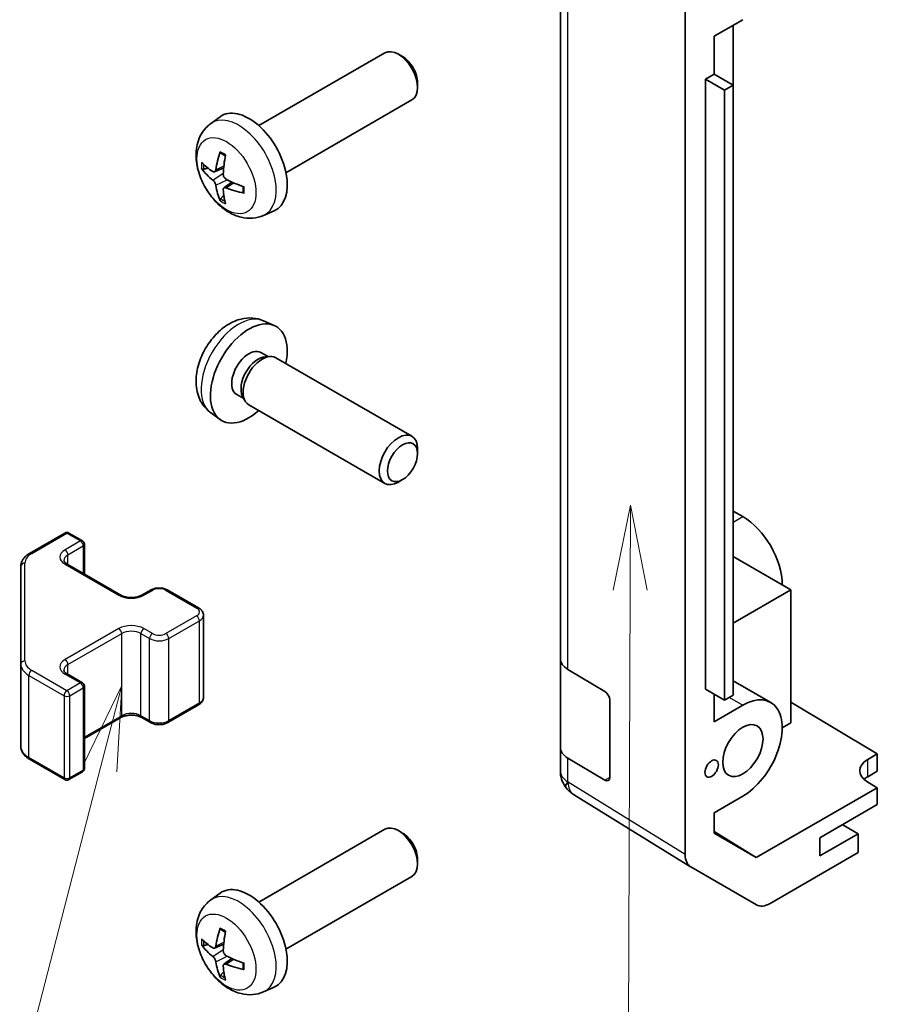
# Model space of a CAD drawing. Units: millimetres. Extents: x 36 to 5572, y 20 to 1004.
# Drawn here: x 530 to 593, y 292 to 364 of the extents above; entities that cross this region are included whole.
import ezdxf

# ---------------------------------------------------------------- set-up
doc = ezdxf.new("R2010")
doc.units = ezdxf.units.MM
doc.header["$LTSCALE"] = 2.5
for name, color, linetype, lineweight in [('Symbol (TK)', 100, 'Continuous', 18), ('Visible (ISO)', 7, 'Continuous', 35), ('Visible Narrow (ISO)', 7, 'Continuous', 25)]:
    doc.layers.add(name, color=color, linetype=linetype, lineweight=lineweight)
doc.styles.add('Note Text (TK2)', font='txt')

# ---------------------------------------------------------------- blocks, each defined once
blk = doc.blocks.new('バルーン3')
at = {"layer": 'Symbol (TK)', "color": 100}
for p, q in [((229.921, 131.337), (229.413, 128.839)), ((229.913, 128.837), (229.921, 131.337)), ((230.413, 128.836), (229.921, 131.337)), ((229.913, 128.837), (229.823, 101.559))]:
    blk.add_line(p, q, dxfattribs=at)
at = {"layer": 'Symbol (TK)'}
blk.add_circle((229.813, 98.559), 3, dxfattribs=at)
at = {"layer": 'Symbol (TK)', "color": 7, "insert": (229.813, 98.542), "char_height": 2, "attachment_point": 5, "style": 'Note Text (TK2)'}
blk.add_mtext('2', dxfattribs=at)
blk = doc.blocks.new('バルーン4')
at = {"layer": 'Symbol (TK)', "color": 100}
for p, q in [((214.942, 126.035), (213.833, 123.739)), ((214.317, 123.615), (214.942, 126.035)), ((214.802, 123.49), (214.942, 126.035)), ((214.317, 123.615), (209.515, 104.996))]:
    blk.add_line(p, q, dxfattribs=at)
at = {"layer": 'Symbol (TK)'}
blk.add_circle((208.768, 102.102), 3, dxfattribs=at)
at = {"layer": 'Symbol (TK)', "color": 7, "insert": (208.768, 102.096), "char_height": 2, "attachment_point": 5, "style": 'Note Text (TK2)'}
blk.add_mtext('3', dxfattribs=at)

msp = doc.modelspace()

# ---------------------------------------------------------------- linework, layer by layer
at = {"layer": 'Visible (ISO)'}
for p, q in [((578.8394, 302.6326), (578.8394, 370.1902)), ((569.647, 367.6851), (569.647, 317.0623)), ((583.0821, 364.0907), (580.9611, 362.8661)), ((582.375, 359.2737), (582.375, 363.6824)), ((580.9611, 360.09), (580.9611, 362.8661)), ((547.4466, 356.2899), (556.7245, 361.6465)), ((558.028, 361.3723), (557.7242, 361.5477)), ((580.3247, 359.7226), (580.9611, 360.09)), ((580.3247, 359.7226), (581.7389, 358.9061)), ((580.3247, 314.8153), (580.3247, 359.7226)), ((580.9611, 360.09), (582.3753, 359.2735)), ((559.1388, 359.4483), (559.1388, 359.0976)), ((581.7389, 358.9061), (582.3753, 359.2735)), ((581.7389, 313.9988), (581.7389, 358.9061)), ((582.3753, 359.2735), (582.3753, 314.3662)), ((549.4466, 352.8258), (558.7245, 358.1824)), ((543.895, 356.4331), (544.5946, 356.9439)), ((544.1944, 352.8966), (544.8618, 353.192)), ((544.8818, 351.7059), (545.4713, 352.1363)), ((547.7948, 349.6784), (548.587, 350.0289)), ((547.7948, 341.9239), (548.587, 341.5733)), ((547.6072, 339.5905), (548.1304, 339.2884)), ((547.9202, 339.2766), (548.2863, 339.2972)), ((548.7045, 339.2049), (558.7245, 333.4198)), ((545.8219, 336.4983), (546.3451, 336.1963)), ((546.2502, 336.3842), (546.4155, 336.0569)), ((546.7045, 335.7408), (556.7245, 329.9557)), ((543.895, 335.1691), (544.5946, 334.6584)), ((559.1388, 332.1539), (559.1388, 332.5047)), ((558.028, 330.2299), (557.7242, 330.0546)), ((583.0821, 327.5116), (582.3753, 327.9197)), ((530.5778, 324.8028), (533.174, 326.3017)), ((533.474, 326.3017), (534.464, 325.7302)), ((534.614, 323.2757), (534.614, 325.4704)), ((533.3326, 324.0155), (537.2924, 321.7293)), ((586.6176, 322.1227), (582.3753, 324.572)), ((529.9299, 323.849), (529.9299, 316.6406)), ((538.8309, 321.7293), (539.4673, 322.0968)), ((540.7572, 322.0968), (543.0199, 320.7904)), ((582.3753, 319.6734), (586.6176, 322.1227)), ((586.6176, 322.1227), (586.6176, 312.3248)), ((543.375, 314.2027), (543.375, 320.2448)), ((569.647, 310.5304), (569.647, 317.0623)), ((529.9299, 316.6406), (529.9299, 310.5985)), ((570.2084, 316.2602), (572.9339, 314.6307)), ((533.3326, 315.9322), (534.464, 315.279)), ((582.3753, 315.4259), (585.1321, 313.8342)), ((534.614, 308.9771), (534.614, 315.0192)), ((580.3247, 314.8153), (581.7389, 313.9988)), ((573.2813, 314.0148), (573.2813, 308.2993)), ((580.9611, 312.4066), (580.9611, 314.4478)), ((582.3753, 314.3662), (581.7389, 313.9988)), ((540.7572, 312.3507), (543.0199, 313.6571)), ((580.9611, 312.4066), (583.0821, 313.6312)), ((586.6176, 313.8436), (592.9816, 310.0411)), ((534.614, 311.1718), (537.2924, 312.7182)), ((538.8309, 312.7182), (539.4673, 312.3507)), ((586.6176, 312.3248), (585.9812, 311.9573)), ((569.647, 310.5304), (569.647, 308.7854)), ((530.5778, 309.6447), (533.174, 308.1458)), ((572.9339, 308.0987), (570.2084, 309.7283)), ((592.2745, 309.6329), (592.9816, 310.0411)), ((592.9816, 310.0411), (592.9816, 308.7736)), ((533.474, 308.1458), (534.464, 308.7173)), ((592.9816, 308.7736), (592.2745, 308.3654)), ((570.0062, 307.6419), (570.0225, 307.6184)), ((592.9816, 307.5489), (584.0681, 302.4027)), ((592.9816, 307.5489), (592.2745, 307.9714)), ((592.9816, 306.3241), (592.9816, 307.5489)), ((579.2363, 301.7275), (570.6115, 307.0608)), ((583.0821, 306.9359), (580.9611, 305.7113)), ((588.7389, 303.8746), (592.9816, 306.3241)), ((580.9611, 304.1965), (580.9611, 305.7113)), ((547.4466, 299.1351), (556.7245, 304.4918)), ((591.5674, 304.1604), (590.4006, 304.834)), ((558.028, 304.2176), (557.7242, 304.3929)), ((580.9611, 304.324), (584.0681, 302.4027)), ((584.0681, 302.4027), (580.9611, 304.1965)), ((591.5674, 304.1604), (588.7389, 302.5274)), ((588.7389, 302.5274), (588.7389, 303.8746)), ((591.5674, 302.7718), (591.5674, 304.1604)), ((559.1388, 302.2936), (559.1388, 301.9428)), ((591.5674, 302.7718), (585.0829, 299.028)), ((584.083, 298.9289), (579.2536, 301.7172)), ((549.4466, 295.671), (558.7245, 301.0277)), ((543.895, 299.2784), (544.5946, 299.7891)), ((544.1944, 295.7418), (544.8618, 296.0372)), ((544.8818, 294.5512), (545.4713, 294.9815)), ((547.7948, 292.5236), (548.587, 292.8742))]:
    msp.add_line(p, q, dxfattribs=at)
for centre, radius, start, end in [((533.324, 326.0419), 0.3, 60, 120), ((534.314, 325.4704), 0.3, 0, 60), ((534.314, 315.0192), 0.3, 0, 60), ((534.314, 308.9771), 0.3, 300, 0), ((571.647, 308.7854), 2, 180, 214.871292), ((533.324, 308.4056), 0.3, 240, 300), ((571.6634, 308.7619), 2, 214.871292, 238.268301)]:
    msp.add_arc(centre, radius, start, end, dxfattribs=at)
for centre, major_axis, ratio, start_param, end_param in [((557.7245, 359.9145), (-1, 1.7321), 0.5773503, 3.1415927, 6.2831853), ((558.0283, 360.0898), (-0.7853, 1.3602), 0.5773503, 3.926758, 5.4980199), ((546.7145, 353.5578), (-2, 3.4641), 0.5773503, 3.0796893, 6.3450887), ((549.2088, 354.878), (-3.9094, -5.191), 0.5952629, 5.2229706, 5.4619549), ((549.0113, 354.9921), (2.5666, 5.9702), 0.5535342, 1.9432896, 2.1822739), ((549.1151, 354.824), (-6.4957, 0.1911), 0.4946241, 0.4548476, 0.6938319), ((549.1151, 355.052), (6.4948, 0.2196), 0.654173, 3.5597815, 3.7987657), ((549.105, 354.8298), (-6.4536, 0.7624), 0.5535342, 0.9593188, 1.1983031), ((549.2088, 354.8897), (-3.4375, -5.5149), 0.654173, 5.6260122, 5.8649965), ((549.0113, 355.0037), (3.0824, 5.721), 0.4946241, 2.4477608, 2.6867451), ((549.105, 355.0578), (6.4503, 0.7902), 0.5952629, 3.9628231, 4.2018074), ((546.7145, 338.0444), (2, 3.4641), 0.5773503, 5.2359878, 10.4719755), ((546.7145, 338.0444), (0.8926, 1.5461), 0.5773503, 0, 3.1415927), ((547.4009, 337.6482), (0.8926, 1.5461), 0.5773503, 0.3614419, 2.7801507), ((547.7045, 337.4729), (1, 1.7321), 0.5773503, 0, 3.1415927), ((557.7245, 331.6878), (1, 1.7321), 0.5773503, 5.4980199, 10.2099433), ((583.0821, 324.164), (-2.05, 3.5507), 0.5773503, 3.9269908, 5.4977871), ((571.647, 317.0623), (-2, 0), 0.5773503, 0, 0.7679449), ((572.9339, 314.2225), (-0.2436, 0.4367), 0.5671877, 3.9354181, 5.5062144), ((583.0821, 310.2835), (2.05, 3.5507), 0.5773503, 3.9269908, 7.0685835), ((571.647, 310.5304), (-2, 0), 0.5773503, 0, 0.7679449), ((593.6887, 308.7879), (-1.9999, 0.0308), 0.5873369, 5.5068238, 7.0776201), ((572.9339, 308.507), (-0.2436, 0.4367), 0.5671877, 2.3646218, 3.9354181), ((593.6887, 307.5489), (-2, 0), 0.5773503, 5.4977871, 5.713762), ((557.7245, 302.7597), (-1, 1.7321), 0.5773503, 3.1415927, 6.2831853), ((558.0283, 302.9351), (-0.7853, 1.3602), 0.5773503, 3.926758, 5.4980199), ((580.2539, 303.4497), (-1.0003, -1.7326), 0.5771744, 5.4979394, 6.2831853), ((546.7145, 296.4031), (-2, 3.4641), 0.5773503, 3.0796893, 6.3450887), ((585.0833, 300.6614), (-1.0003, -1.7326), 0.5771744, 0, 0.7852459), ((549.2088, 297.7233), (-3.9094, -5.191), 0.5952629, 5.2229706, 5.4619549), ((549.0113, 297.8373), (2.5666, 5.9702), 0.5535342, 1.9432896, 2.1822739), ((549.1151, 297.6692), (-6.4957, 0.1911), 0.4946241, 0.4548476, 0.6938319), ((549.1151, 297.8972), (6.4948, 0.2196), 0.654173, 3.5597815, 3.7987657), ((549.105, 297.6751), (-6.4536, 0.7624), 0.5535342, 0.9593188, 1.1983031), ((549.2088, 297.735), (-3.4375, -5.5149), 0.654173, 5.6260122, 5.8649965), ((549.0113, 297.849), (3.0824, 5.721), 0.4946241, 2.4477608, 2.6867451), ((549.105, 297.9031), (6.4503, 0.7902), 0.5952629, 3.9628231, 4.2018074)]:
    msp.add_ellipse(centre, major_axis=major_axis, ratio=ratio, start_param=start_param, end_param=end_param, dxfattribs=at)
for centre, major_axis in [((558.0283, 331.5124), (-0.7853, -1.3602)), ((583.0821, 310.2835), (1.05, 1.8187)), ((580.784, 308.9567), (0.35, 0.6062))]:
    msp.add_ellipse(centre, major_axis=major_axis, ratio=0.5773503, dxfattribs=at)
for points, knots in [([(547.7948, 349.6784), (547.5393, 349.5653), (547.2679, 349.5005), (546.707, 349.4548), (546.4205, 349.4843), (545.8168, 349.6279), (545.5112, 349.7619), (544.88, 350.1347), (544.5684, 350.3929), (543.9977, 350.9907), (543.7427, 351.3345), (543.3177, 352.0664), (543.147, 352.4536), (542.9035, 353.2596), (542.8306, 353.6786), (542.8266, 354.5169), (542.8872, 354.9393), (543.1863, 355.6605), (543.376, 355.9616), (543.7172, 356.2933), (543.8034, 356.3663), (543.895, 356.4331)], [2.4180978, 2.4180978, 2.4180978, 2.4180978, 2.6230577, 2.6230577, 2.8556476, 2.8556476, 3.153005, 3.153005, 3.5282649, 3.5282649, 3.9226898, 3.9226898, 4.3125262, 4.3125262, 4.706794, 4.706794, 5.0810999, 5.0810999, 5.3527621, 5.3527621, 5.4358838, 5.4358838, 5.4358838, 5.4358838]), ([(544.6251, 354.2744), (544.6233, 354.2751), (544.6216, 354.276), (544.612, 354.2815), (544.6047, 354.29), (544.5966, 354.3085), (544.5944, 354.3218), (544.5955, 354.3453), (544.5982, 354.3591), (544.6024, 354.3716)], [0.045553558, 0.045553558, 0.045553558, 0.045553558, 0.046469677, 0.046469677, 0.051108902, 0.051108902, 0.055816051, 0.055816051, 0.05997866, 0.05997866, 0.05997866, 0.05997866]), ([(544.6251, 354.2744), (544.6508, 354.2636), (544.6767, 354.2519), (544.7289, 354.2268), (544.7551, 354.2133), (544.8076, 354.1846), (544.834, 354.1694), (544.8869, 354.1373), (544.9134, 354.1203), (544.9551, 354.0923), (544.9703, 354.0818), (544.9855, 354.071)], [6.14661069, 6.14661069, 6.14661069, 6.14661069, 6.20112716, 6.20112716, 6.25564363, 6.25564363, 6.3101601, 6.3101601, 6.36467657, 6.36467657, 6.39601637, 6.39601637, 6.39601637, 6.39601637]), ([(543.392, 353.0852), (543.3796, 353.0822), (543.3653, 353.0804), (543.3374, 353.0798), (543.3192, 353.0819), (543.2904, 353.0891), (543.2748, 353.0957), (543.2539, 353.109), (543.2445, 353.1175), (543.2384, 353.1259)], [0.042728556, 0.042728556, 0.042728556, 0.042728556, 0.046469677, 0.046469677, 0.051108902, 0.051108902, 0.055816051, 0.055816051, 0.05997866, 0.05997866, 0.05997866, 0.05997866]), ([(544.2834, 353.0447), (544.2785, 353.0102), (544.2683, 352.9774), (544.2379, 352.926), (544.2179, 352.9075), (544.1746, 352.8874), (544.1485, 352.8844), (544.1012, 352.8947), (544.0806, 352.9037), (544.0608, 352.9162)], [-0.203600863, -0.203600863, -0.203600863, -0.203600863, -0.191101084, -0.191101084, -0.178601305, -0.178601305, -0.166077191, -0.166077191, -0.156924256, -0.156924256, -0.156924256, -0.156924256]), ([(544.0608, 352.2827), (544.087, 352.262), (544.1153, 352.2338), (544.1684, 352.1681), (544.1931, 352.1307), (544.2331, 352.0576), (544.2511, 352.0171), (544.2731, 351.9498), (544.2797, 351.9221), (544.2834, 351.8972)], [-0.203600879, -0.203600879, -0.203600879, -0.203600879, -0.1911011, -0.1911011, -0.178601322, -0.178601322, -0.166077208, -0.166077208, -0.156924273, -0.156924273, -0.156924273, -0.156924273]), ([(545.0546, 352.3425), (545.0223, 352.3596), (544.9887, 352.3848), (544.9291, 352.4467), (544.903, 352.4834), (544.8639, 352.557), (544.8483, 352.5988), (544.8336, 352.6704), (544.831, 352.7004), (544.832, 352.728)], [-0.203600879, -0.203600879, -0.203600879, -0.203600879, -0.1911011, -0.1911011, -0.178601322, -0.178601322, -0.166077208, -0.166077208, -0.156924273, -0.156924273, -0.156924273, -0.156924273]), ([(544.832, 351.5804), (544.8307, 351.6114), (544.8358, 351.6412), (544.8595, 351.6888), (544.8783, 351.7065), (544.9225, 351.7272), (544.9509, 351.7315), (545.0055, 351.7254), (545.0302, 351.7188), (545.0546, 351.7089)], [-0.203600863, -0.203600863, -0.203600863, -0.203600863, -0.191101084, -0.191101084, -0.178601305, -0.178601305, -0.166077191, -0.166077191, -0.156924256, -0.156924256, -0.156924256, -0.156924256]), ([(546.2945, 351.8038), (546.2962, 351.7853), (546.2977, 351.7668), (546.3011, 351.7167), (546.3025, 351.6853), (546.3039, 351.6235), (546.3039, 351.593), (546.3025, 351.5331), (546.301, 351.5037), (546.2967, 351.446), (546.2939, 351.4177), (546.2904, 351.3901)], [1.45796527, 1.45796527, 1.45796527, 1.45796527, 1.48930507, 1.48930507, 1.54382154, 1.54382154, 1.59833801, 1.59833801, 1.65285448, 1.65285448, 1.70737095, 1.70737095, 1.70737095, 1.70737095]), ([(544.6024, 350.7633), (544.5982, 350.7728), (544.5955, 350.7853), (544.5944, 350.81), (544.5966, 350.8268), (544.6047, 350.8554), (544.612, 350.8721), (544.6265, 350.896), (544.6352, 350.9075), (544.644, 350.9168)], [0.014560073, 0.014560073, 0.014560073, 0.014560073, 0.018722682, 0.018722682, 0.023429831, 0.023429831, 0.028069056, 0.028069056, 0.031810177, 0.031810177, 0.031810177, 0.031810177]), ([(546.3632, 351.3218), (546.3502, 351.3244), (546.337, 351.329), (546.3161, 351.3398), (546.3056, 351.3483), (546.2937, 351.3646), (546.29, 351.3752), (546.29, 351.3862), (546.2901, 351.3881), (546.2904, 351.3901)], [0.014560073, 0.014560073, 0.014560073, 0.014560073, 0.018722682, 0.018722682, 0.023429831, 0.023429831, 0.028069056, 0.028069056, 0.028985175, 0.028985175, 0.028985175, 0.028985175]), ([(547.7948, 341.9239), (547.5393, 342.037), (547.2679, 342.1018), (546.707, 342.1475), (546.4205, 342.118), (545.8168, 341.9744), (545.5112, 341.8403), (544.88, 341.4676), (544.5684, 341.2093), (543.9977, 340.6116), (543.7427, 340.2677), (543.3177, 339.5359), (543.147, 339.1487), (542.9035, 338.3427), (542.8306, 337.9237), (542.8266, 337.0854), (542.8872, 336.663), (543.1863, 335.9417), (543.376, 335.6407), (543.7172, 335.309), (543.8034, 335.2359), (543.895, 335.1691)], [5.5596905, 5.5596905, 5.5596905, 5.5596905, 5.7646504, 5.7646504, 5.9972402, 5.9972402, 6.2945976, 6.2945976, 6.6698576, 6.6698576, 7.0642825, 7.0642825, 7.4541188, 7.4541188, 7.8483866, 7.8483866, 8.2226925, 8.2226925, 8.4943548, 8.4943548, 8.5774764, 8.5774764, 8.5774764, 8.5774764]), ([(529.9299, 323.849), (529.9299, 323.9276), (529.9407, 324.0061), (529.9823, 324.1577), (530.0129, 324.2306), (530.0904, 324.3682), (530.1371, 324.4328), (530.2434, 324.5533), (530.303, 324.6092), (530.4328, 324.7123), (530.5031, 324.7597), (530.5778, 324.8028)], [0.78539816, 0.78539816, 0.78539816, 0.78539816, 0.9424778, 0.9424778, 1.09955743, 1.09955743, 1.25663706, 1.25663706, 1.41371669, 1.41371669, 1.57079633, 1.57079633, 1.57079633, 1.57079633]), ([(533.1018, 324.2864), (533.1018, 324.2744), (533.1034, 324.2622), (533.1109, 324.2346), (533.1171, 324.2191), (533.1367, 324.1842), (533.1503, 324.1648), (533.1866, 324.1236), (533.2093, 324.1019), (533.2642, 324.0584), (533.2962, 324.0365), (533.3326, 324.0155)], [5.49778714, 5.49778714, 5.49778714, 5.49778714, 5.65486678, 5.65486678, 5.81194641, 5.81194641, 5.96902604, 5.96902604, 6.12610567, 6.12610567, 6.28318531, 6.28318531, 6.28318531, 6.28318531]), ([(539.4673, 322.0968), (539.5427, 322.1403), (539.6243, 322.1739), (539.7953, 322.2242), (539.8846, 322.2408), (540.0662, 322.2574), (540.1583, 322.2574), (540.3398, 322.2408), (540.4292, 322.2242), (540.6002, 322.1739), (540.6818, 322.1403), (540.7572, 322.0968)], [1.5707963, 1.5707963, 1.5707963, 1.5707963, 1.8849556, 1.8849556, 2.1991149, 2.1991149, 2.5132741, 2.5132741, 2.8274334, 2.8274334, 3.1415927, 3.1415927, 3.1415927, 3.1415927]), ([(537.2924, 321.7293), (537.3554, 321.693), (537.4313, 321.6593), (537.604, 321.6031), (537.7013, 321.581), (537.9075, 321.5528), (538.0166, 321.5472), (538.233, 321.5542), (538.3403, 321.5669), (538.5397, 321.6083), (538.6318, 321.6368), (538.7553, 321.6889), (538.7951, 321.7087), (538.8309, 321.7293)], [6.2831853, 6.2831853, 6.2831853, 6.2831853, 6.5554311, 6.5554311, 6.8365315, 6.8365315, 7.1243779, 7.1243779, 7.4139054, 7.4139054, 7.6995991, 7.6995991, 7.8539816, 7.8539816, 7.8539816, 7.8539816]), ([(543.0199, 320.7904), (543.0576, 320.7686), (543.0938, 320.7443), (543.1621, 320.6901), (543.1942, 320.6601), (543.253, 320.5935), (543.2796, 320.5568), (543.3247, 320.4768), (543.3431, 320.4333), (543.3683, 320.3415), (543.375, 320.2932), (543.375, 320.2448)], [3.14159265, 3.14159265, 3.14159265, 3.14159265, 3.29867229, 3.29867229, 3.45575192, 3.45575192, 3.61283155, 3.61283155, 3.76991118, 3.76991118, 3.92699082, 3.92699082, 3.92699082, 3.92699082]), ([(533.1018, 316.2031), (533.1018, 316.191), (533.1034, 316.1789), (533.1109, 316.1513), (533.1171, 316.1358), (533.1367, 316.1009), (533.1503, 316.0815), (533.1866, 316.0403), (533.2093, 316.0186), (533.2642, 315.975), (533.2962, 315.9532), (533.3326, 315.9322)], [5.49778714, 5.49778714, 5.49778714, 5.49778714, 5.65486678, 5.65486678, 5.81194641, 5.81194641, 5.96902604, 5.96902604, 6.12610567, 6.12610567, 6.28318531, 6.28318531, 6.28318531, 6.28318531]), ([(543.0199, 313.6571), (543.0576, 313.6789), (543.0938, 313.7032), (543.1621, 313.7574), (543.1942, 313.7874), (543.253, 313.854), (543.2796, 313.8907), (543.3247, 313.9707), (543.3431, 314.0142), (543.3683, 314.106), (543.375, 314.1543), (543.375, 314.2027)], [1.57079633, 1.57079633, 1.57079633, 1.57079633, 1.72787596, 1.72787596, 1.88495559, 1.88495559, 2.04203522, 2.04203522, 2.19911486, 2.19911486, 2.35619449, 2.35619449, 2.35619449, 2.35619449]), ([(537.2924, 312.7182), (537.3554, 312.7545), (537.4313, 312.7882), (537.604, 312.8444), (537.7013, 312.8665), (537.9075, 312.8947), (538.0166, 312.9003), (538.233, 312.8933), (538.3403, 312.8806), (538.5397, 312.8392), (538.6318, 312.8107), (538.7553, 312.7586), (538.7951, 312.7388), (538.8309, 312.7182)], [1.5707963, 1.5707963, 1.5707963, 1.5707963, 1.8430422, 1.8430422, 2.1241425, 2.1241425, 2.411989, 2.411989, 2.7015164, 2.7015164, 2.9872102, 2.9872102, 3.1415927, 3.1415927, 3.1415927, 3.1415927]), ([(539.4673, 312.3507), (539.5427, 312.3072), (539.6243, 312.2736), (539.7953, 312.2233), (539.8846, 312.2067), (540.0662, 312.1901), (540.1583, 312.1901), (540.3398, 312.2067), (540.4292, 312.2233), (540.6002, 312.2736), (540.6818, 312.3072), (540.7572, 312.3507)], [6.2831853, 6.2831853, 6.2831853, 6.2831853, 6.5973446, 6.5973446, 6.9115038, 6.9115038, 7.2256631, 7.2256631, 7.5398224, 7.5398224, 7.8539816, 7.8539816, 7.8539816, 7.8539816]), ([(529.9299, 310.5985), (529.9299, 310.5199), (529.9407, 310.4414), (529.9823, 310.2898), (530.0129, 310.2169), (530.0904, 310.0793), (530.1371, 310.0147), (530.2434, 309.8942), (530.303, 309.8383), (530.4328, 309.7352), (530.5031, 309.6878), (530.5778, 309.6447)], [5.49778714, 5.49778714, 5.49778714, 5.49778714, 5.65486678, 5.65486678, 5.81194641, 5.81194641, 5.96902604, 5.96902604, 6.12610567, 6.12610567, 6.28318531, 6.28318531, 6.28318531, 6.28318531]), ([(547.7948, 292.5236), (547.5393, 292.4105), (547.2679, 292.3457), (546.707, 292.3), (546.4205, 292.3295), (545.8168, 292.4731), (545.5112, 292.6072), (544.88, 292.9799), (544.5684, 293.2382), (543.9977, 293.8359), (543.7427, 294.1798), (543.3177, 294.9116), (543.147, 295.2988), (542.9035, 296.1048), (542.8306, 296.5238), (542.8266, 297.3621), (542.8872, 297.7845), (543.1863, 298.5058), (543.376, 298.8068), (543.7172, 299.1385), (543.8034, 299.2116), (543.895, 299.2784)], [2.4180978, 2.4180978, 2.4180978, 2.4180978, 2.6230577, 2.6230577, 2.8556476, 2.8556476, 3.153005, 3.153005, 3.5282649, 3.5282649, 3.9226898, 3.9226898, 4.3125262, 4.3125262, 4.706794, 4.706794, 5.0810999, 5.0810999, 5.3527621, 5.3527621, 5.4358838, 5.4358838, 5.4358838, 5.4358838]), ([(544.6251, 297.1196), (544.6233, 297.1204), (544.6216, 297.1212), (544.612, 297.1268), (544.6047, 297.1352), (544.5966, 297.1537), (544.5944, 297.167), (544.5955, 297.1905), (544.5982, 297.2043), (544.6024, 297.2169)], [0.045553558, 0.045553558, 0.045553558, 0.045553558, 0.046469677, 0.046469677, 0.051108902, 0.051108902, 0.055816051, 0.055816051, 0.05997866, 0.05997866, 0.05997866, 0.05997866]), ([(544.6251, 297.1196), (544.6508, 297.1088), (544.6767, 297.0972), (544.7289, 297.072), (544.7551, 297.0586), (544.8076, 297.0299), (544.834, 297.0147), (544.8869, 296.9825), (544.9134, 296.9656), (544.9551, 296.9376), (544.9703, 296.9271), (544.9855, 296.9163)], [6.14661069, 6.14661069, 6.14661069, 6.14661069, 6.20112716, 6.20112716, 6.25564363, 6.25564363, 6.3101601, 6.3101601, 6.36467657, 6.36467657, 6.39601637, 6.39601637, 6.39601637, 6.39601637]), ([(543.392, 295.9305), (543.3796, 295.9274), (543.3653, 295.9257), (543.3374, 295.9251), (543.3192, 295.9271), (543.2904, 295.9344), (543.2748, 295.9409), (543.2539, 295.9542), (543.2445, 295.9628), (543.2384, 295.9712)], [0.042728556, 0.042728556, 0.042728556, 0.042728556, 0.046469677, 0.046469677, 0.051108902, 0.051108902, 0.055816051, 0.055816051, 0.05997866, 0.05997866, 0.05997866, 0.05997866]), ([(544.2834, 295.89), (544.2785, 295.8554), (544.2683, 295.8226), (544.2379, 295.7713), (544.2179, 295.7528), (544.1746, 295.7326), (544.1485, 295.7297), (544.1012, 295.74), (544.0806, 295.7489), (544.0608, 295.7615)], [-0.203600863, -0.203600863, -0.203600863, -0.203600863, -0.191101084, -0.191101084, -0.178601305, -0.178601305, -0.166077191, -0.166077191, -0.156924256, -0.156924256, -0.156924256, -0.156924256]), ([(544.0608, 295.1279), (544.087, 295.1072), (544.1153, 295.079), (544.1684, 295.0134), (544.1931, 294.9759), (544.2331, 294.9028), (544.2511, 294.8623), (544.2731, 294.795), (544.2797, 294.7674), (544.2834, 294.7425)], [-0.203600879, -0.203600879, -0.203600879, -0.203600879, -0.1911011, -0.1911011, -0.178601322, -0.178601322, -0.166077208, -0.166077208, -0.156924273, -0.156924273, -0.156924273, -0.156924273]), ([(545.0546, 295.1877), (545.0223, 295.2049), (544.9887, 295.2301), (544.9291, 295.2919), (544.903, 295.3286), (544.8639, 295.4022), (544.8483, 295.4441), (544.8336, 295.5156), (544.831, 295.5456), (544.832, 295.5732)], [-0.203600879, -0.203600879, -0.203600879, -0.203600879, -0.1911011, -0.1911011, -0.178601322, -0.178601322, -0.166077208, -0.166077208, -0.156924273, -0.156924273, -0.156924273, -0.156924273]), ([(544.832, 294.4257), (544.8307, 294.4567), (544.8358, 294.4865), (544.8595, 294.534), (544.8783, 294.5518), (544.9225, 294.5725), (544.9509, 294.5768), (545.0055, 294.5707), (545.0302, 294.564), (545.0546, 294.5542)], [-0.203600863, -0.203600863, -0.203600863, -0.203600863, -0.191101084, -0.191101084, -0.178601305, -0.178601305, -0.166077191, -0.166077191, -0.156924256, -0.156924256, -0.156924256, -0.156924256]), ([(546.2945, 294.6491), (546.2962, 294.6305), (546.2977, 294.6121), (546.3011, 294.562), (546.3025, 294.5306), (546.3039, 294.4687), (546.3039, 294.4383), (546.3025, 294.3784), (546.301, 294.349), (546.2967, 294.2913), (546.2939, 294.263), (546.2904, 294.2353)], [1.45796527, 1.45796527, 1.45796527, 1.45796527, 1.48930507, 1.48930507, 1.54382154, 1.54382154, 1.59833801, 1.59833801, 1.65285448, 1.65285448, 1.70737095, 1.70737095, 1.70737095, 1.70737095]), ([(544.6024, 293.6086), (544.5982, 293.6181), (544.5955, 293.6305), (544.5944, 293.6553), (544.5966, 293.6721), (544.6047, 293.7006), (544.612, 293.7174), (544.6265, 293.7413), (544.6352, 293.7528), (544.644, 293.762)], [0.014560073, 0.014560073, 0.014560073, 0.014560073, 0.018722682, 0.018722682, 0.023429831, 0.023429831, 0.028069056, 0.028069056, 0.031810177, 0.031810177, 0.031810177, 0.031810177]), ([(546.3632, 294.167), (546.3502, 294.1696), (546.337, 294.1742), (546.3161, 294.185), (546.3056, 294.1936), (546.2937, 294.2098), (546.29, 294.2204), (546.29, 294.2315), (546.2901, 294.2334), (546.2904, 294.2353)], [0.014560073, 0.014560073, 0.014560073, 0.014560073, 0.018722682, 0.018722682, 0.023429831, 0.023429831, 0.028069056, 0.028069056, 0.028985175, 0.028985175, 0.028985175, 0.028985175])]:
    msp.add_open_spline(points, degree=3, knots=knots, dxfattribs=at)
for points, weights in [([(543.392, 353.0852), (543.5558, 353.1251), (543.7078, 353.162)], [1.07090462707, 1.07755563662, 1.08273581421]), ([(544.8684, 351.1518), (544.7604, 351.0387), (544.644, 350.9168)], [1.08273581427, 1.07755563668, 1.07090462712]), ([(543.392, 295.9305), (543.5558, 295.9703), (543.7078, 296.0073)], [1.07090462707, 1.07755563662, 1.08273581421]), ([(544.8684, 293.9971), (544.7604, 293.8839), (544.644, 293.762)], [1.08273581427, 1.07755563668, 1.07090462712])]:
    msp.add_rational_spline(points, weights, degree=2, dxfattribs=at)
at = {"layer": 'Visible Narrow (ISO)'}
for p, q in [((570.2084, 316.2602), (570.2084, 366.883)), ((544.2834, 353.0447), (544.8754, 353.3288)), ((544.0608, 352.2827), (544.8351, 352.8035)), ((544.2834, 351.8972), (545.1215, 352.3074)), ((545.0546, 351.7089), (545.5967, 352.0796)), ((582.3753, 327.1035), (583.0821, 327.5116)), ((530.7278, 324.7879), (533.324, 326.2869)), ((533.324, 326.2869), (534.314, 325.7153)), ((534.314, 325.7153), (533.1826, 325.0621)), ((533.3947, 324.6947), (534.5261, 325.3479)), ((534.5261, 325.3479), (534.5261, 323.3265)), ((530.2299, 316.8855), (530.2299, 324.0939)), ((533.1826, 324.0007), (537.1424, 321.7145)), ((533.3947, 323.9797), (533.3947, 324.6947)), ((538.9809, 321.7145), (539.6173, 322.0819)), ((540.6072, 322.0819), (542.8699, 320.7755)), ((542.8699, 320.204), (540.6072, 318.8976)), ((540.8193, 318.5301), (543.0821, 319.8365)), ((543.0821, 313.7945), (543.0821, 319.8365)), ((537.1424, 319.265), (533.1826, 316.9788)), ((539.6173, 318.8976), (538.9809, 319.265)), ((533.3947, 316.6114), (537.3545, 318.8976)), ((537.3545, 312.8555), (537.3545, 318.8976)), ((538.7687, 318.8976), (539.4051, 318.5301)), ((538.7687, 312.8555), (538.7687, 318.8976)), ((539.4051, 312.4881), (539.4051, 318.5301)), ((540.8193, 312.4881), (540.8193, 318.5301)), ((533.324, 314.6926), (530.7278, 316.1915)), ((533.3947, 315.8963), (533.3947, 316.6114)), ((530.5157, 315.8241), (533.1119, 314.3252)), ((530.5157, 309.782), (530.5157, 315.8241)), ((533.1826, 315.9174), (534.314, 315.2642)), ((534.314, 315.2642), (533.324, 314.6926)), ((533.5361, 314.3252), (534.5261, 314.8967)), ((534.5261, 314.8967), (534.5261, 308.8547)), ((533.1119, 314.3252), (533.1119, 308.2831)), ((533.5361, 308.2831), (533.5361, 314.3252)), ((582.0921, 314.2027), (583.0821, 313.6312)), ((543.0821, 313.7945), (540.8193, 312.4881)), ((537.3545, 312.8555), (534.614, 311.2732)), ((539.4051, 312.4881), (538.7687, 312.8555)), ((533.1119, 308.2831), (530.5157, 309.782)), ((570.2084, 307.9832), (570.2084, 309.7283)), ((592.2745, 308.3654), (592.2745, 309.6329)), ((534.5261, 308.8547), (533.5361, 308.2831)), ((573.2813, 308.2993), (572.9339, 308.0987)), ((570.2247, 307.9598), (570.2084, 307.9832)), ((578.8394, 302.6326), (570.2247, 307.9598)), ((544.2834, 295.89), (544.8754, 296.1741)), ((544.0608, 295.1279), (544.8351, 295.6488)), ((544.2834, 294.7425), (545.1215, 295.1526)), ((545.0546, 294.5542), (545.5967, 294.9249))]:
    msp.add_line(p, q, dxfattribs=at)
for centre, major_axis, ratio, start_param, end_param in [((545.9658, 353.1255), (1.9537, -3.3839), 0.5773503, 6.221282, 9.4866813), ((544.8008, 352.4529), (-1.1137, 1.9289), 0.5773503, 5.3714845, 5.6240898), ((544.8008, 352.4529), (1.1137, -1.9289), 0.5773503, 3.8006881, 4.0532935), ((544.8442, 352.478), (-1.0366, 1.7954), 0.5773503, 0.7162298, 0.9224224), ((544.8008, 352.4529), (-1.1137, 1.9289), 0.5773503, 3.8006881, 4.0532935), ((544.8442, 352.478), (-1.0366, 1.7954), 0.5773503, 2.2191702, 2.4253628), ((544.8008, 352.4529), (1.1137, -1.9289), 0.5773503, 5.3714845, 5.6240898), ((545.9658, 338.4767), (-1.9537, -3.3839), 0.5773503, 3.203496, 6.221282), ((533.324, 326.0419), (-0.15, 0.2598), 0.5773503, 5.4977871, 6.2831853), ((533.324, 326.0419), (0.15, 0.2598), 0.5773503, 0, 0.7853982), ((534.314, 325.4704), (0.15, 0.2598), 0.5773503, 0, 0.7853982), ((534.314, 325.4704), (0.15, -0.2598), 0.5773503, 0.7853982, 2.3561945), ((534.314, 325.4704), (0.3, 0), 0.5773503, 5.4977871, 6.2831853), ((531.9299, 324.0939), (-1.7, 0), 0.5773503, 5.4977871, 6.2831853), ((530.7278, 324.543), (-0.15, 0.2598), 0.5773503, 5.4977871, 6.2831853), ((534.1018, 324.5314), (-1.3, 0), 0.5773503, 5.4977871, 7.0685835), ((533.1826, 324.8172), (-0.15, 0.2598), 0.5773503, 3.9269908, 5.4977871), ((530.2299, 323.849), (-0.3, 0), 0.8164966, 4.712389, 6.2831853), ((534.1018, 324.2864), (-1, 0), 0.5773503, 5.4977871, 6.2831853), ((533.1826, 323.7557), (0.15, 0.2598), 0.5773503, 0, 0.7853982), ((539.6173, 321.837), (-0.15, 0.2598), 0.5773503, 5.4977871, 6.2831853), ((540.1122, 321.7961), (0.7, 0), 0.5773503, 0.7853982, 2.3561945), ((540.6072, 321.837), (0.15, 0.2598), 0.5773503, 0, 0.7853982), ((537.1424, 321.4695), (0.15, 0.2598), 0.5773503, 0, 0.7853982), ((538.0616, 322.2452), (1.3, 0), 0.5773503, 3.9269908, 5.4977871), ((538.9809, 321.4695), (-0.15, 0.2598), 0.5773503, 5.4977871, 6.2831853), ((542.8699, 320.5306), (0.15, 0.2598), 0.5773503, 0, 0.7853982), ((542.375, 320.4897), (0.7, 0), 0.5773503, 5.4977871, 7.0685835), ((542.8699, 319.959), (0.15, -0.2598), 0.5773503, 0.7853982, 2.3561945), ((542.375, 320.2448), (1, 0), 0.5773503, 5.4977871, 6.2831853), ((538.0616, 318.7343), (-1.3, 0), 0.5773503, 3.9269908, 5.4977871), ((537.1424, 319.02), (0.15, -0.2598), 0.5773503, 0.7853982, 2.3561945), ((538.0616, 318.4893), (1, 0), 0.5773503, 0.7853982, 2.3561945), ((538.9809, 319.02), (-0.15, -0.2598), 0.5773503, 3.9269908, 5.4977871), ((539.6173, 318.6526), (-0.15, -0.2598), 0.5773503, 3.9269908, 5.4977871), ((540.1122, 318.9384), (1, 0), 0.5773503, 3.9269908, 5.4977871), ((540.1122, 319.1833), (-0.7, 0), 0.5773503, 0.7853982, 2.3561945), ((540.6072, 318.6526), (0.15, -0.2598), 0.5773503, 0.7853982, 2.3561945), ((530.2299, 316.6406), (-0.3, 0), 0.8164966, 4.712389, 6.2831853), ((531.9299, 316.8855), (-1.7, 0), 0.5773503, 0, 0.7853982), ((534.1018, 316.4481), (-1.3, 0), 0.5773503, 5.4977871, 7.0685835), ((533.1826, 316.7338), (0.15, -0.2598), 0.5773503, 0.7853982, 2.3561945), ((531.9299, 316.6406), (-2, 0), 0.5773503, 0, 0.7853982), ((530.7278, 315.9466), (0.15, 0.2598), 0.5773503, 0.7853982, 2.3561945), ((534.1018, 316.2031), (-1, 0), 0.5773503, 5.4977871, 6.2831853), ((533.1826, 315.6724), (0.15, 0.2598), 0.5773503, 0, 0.7853982), ((534.314, 315.0192), (0.15, 0.2598), 0.5773503, 0, 0.7853982), ((533.324, 314.4477), (-0.15, -0.2598), 0.5773503, 3.9269908, 5.4977871), ((533.324, 314.4477), (-0.15, 0.2598), 0.5773503, 3.9269908, 5.4977871), ((534.314, 315.0192), (0.15, -0.2598), 0.5773503, 0.7853982, 2.3561945), ((534.314, 315.0192), (0.3, 0), 0.5773503, 5.4977871, 6.2831853), ((533.324, 314.4477), (0.3, 0), 0.5773503, 3.9269908, 5.4977871), ((542.375, 314.2027), (1, 0), 0.5773503, 5.4977871, 6.2831853), ((542.8699, 313.9169), (0.15, -0.2598), 0.5773503, 0, 0.7853982), ((537.1424, 312.978), (0.15, -0.2598), 0.5773503, 0, 0.7853982), ((538.0616, 312.4472), (-1, 0), 0.5773503, 3.9269908, 5.4977871), ((538.9809, 312.978), (-0.15, -0.2598), 0.5773503, 5.4977871, 6.2831853), ((539.6173, 312.6105), (-0.15, -0.2598), 0.5773503, 5.4977871, 6.2831853), ((540.1122, 312.8963), (-1, 0), 0.5773503, 0.7853982, 2.3561945), ((540.6072, 312.6105), (0.15, -0.2598), 0.5773503, 0, 0.7853982), ((531.9299, 310.5985), (-2, 0), 0.5773503, 0, 0.7853982), ((530.7278, 309.9045), (-0.15, -0.2598), 0.5773503, 5.4977871, 6.2831853), ((534.314, 308.9771), (0.15, -0.2598), 0.5773503, 0, 0.7853982), ((534.314, 308.9771), (0.3, 0), 0.5773503, 5.4977871, 6.2831853), ((571.647, 308.7854), (-2, 0), 0.5773503, 0, 0.7679449), ((533.324, 308.4056), (-0.3, 0), 0.5773503, 0.7853982, 2.3561945), ((533.324, 308.4056), (-0.15, -0.2598), 0.5773503, 5.4977871, 6.2831853), ((533.324, 308.4056), (0.15, -0.2598), 0.5773503, 0, 0.7853982), ((571.647, 308.7854), (-1.6409, -1.1435), 0.1434713, 5.6728828, 6.2831853), ((571.6634, 308.7619), (-1.6409, -1.1435), 0.1434713, 5.6728828, 6.2831853), ((571.6634, 308.7619), (-1.0519, -1.701), 0.5771744, 5.5153874, 6.2831853), ((545.9658, 295.9708), (1.9537, -3.3839), 0.5773503, 6.221282, 9.4866813), ((544.8008, 295.2982), (-1.1137, 1.9289), 0.5773503, 5.3714845, 5.6240898), ((544.8008, 295.2982), (1.1137, -1.9289), 0.5773503, 3.8006881, 4.0532935), ((544.8442, 295.3233), (-1.0366, 1.7954), 0.5773503, 0.7162298, 0.9224224), ((544.8008, 295.2982), (-1.1137, 1.9289), 0.5773503, 3.8006881, 4.0532935), ((544.8008, 295.2982), (1.1137, -1.9289), 0.5773503, 5.3714845, 5.6240898), ((544.8442, 295.3233), (-1.0366, 1.7954), 0.5773503, 2.2191702, 2.4253628)]:
    msp.add_ellipse(centre, major_axis=major_axis, ratio=ratio, start_param=start_param, end_param=end_param, dxfattribs=at)
for centre in [(545.067, 352.6067), (545.067, 295.4519)]:
    msp.add_ellipse(centre, major_axis=(1.5344, -2.6577), ratio=0.5773503, dxfattribs=at)

# ---------------------------------------------------------------- block references
at = {"layer": 'Symbol (TK)', "xscale": 2.5, "yscale": 2.5, "zscale": 2.5}
for name in ['バルーン3', 'バルーン4']:
    msp.add_blockref(name, (0, 0), dxfattribs=at)

doc.saveas('drawing.dxf')
